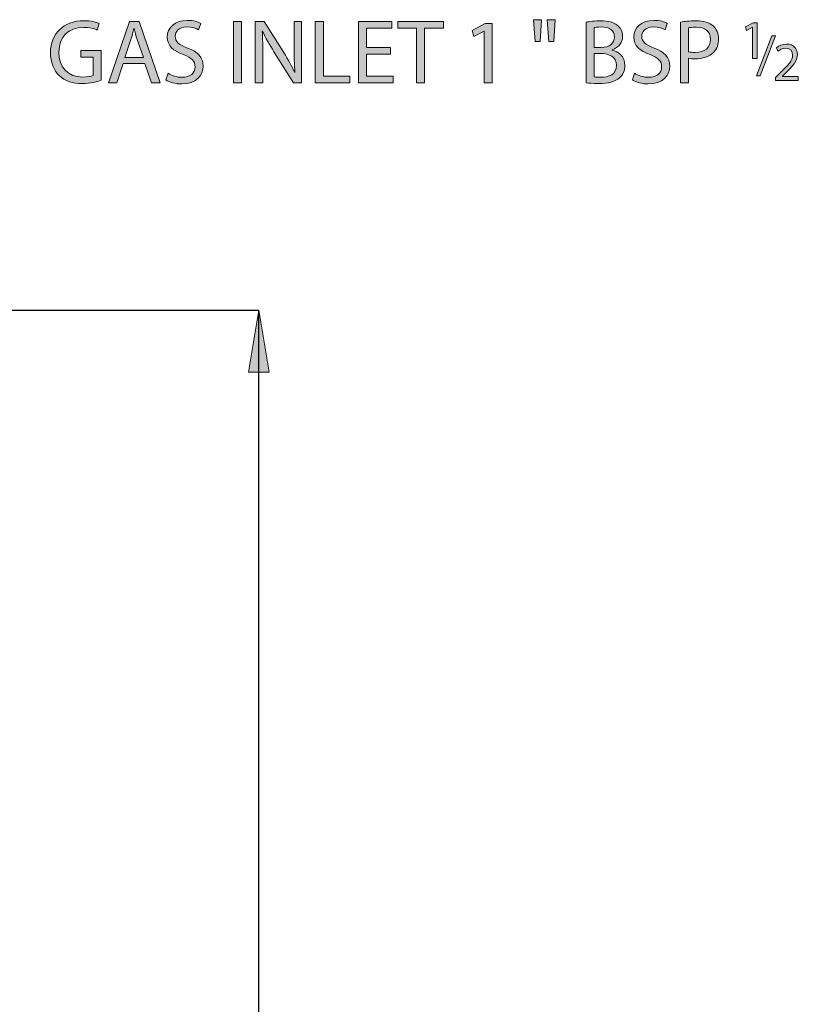
# Model space of a CAD drawing. Units: inches. Extents: x 13 to 290, y -185 to -27.
# Drawn here: x 230 to 253, y -73 to -44 of the extents above; entities that cross this region are included whole.
import ezdxf

# ---------------------------------------------------------------- set-up
doc = ezdxf.new("R2010")
doc.units = ezdxf.units.IN
doc.header["$MEASUREMENT"] = 0
doc.layers.add('Layer 1', color=7, linetype='Continuous')

# ---------------------------------------------------------------- blocks, each defined once
blk = doc.blocks.new('block 21')
at = {"layer": 'Layer 1', "true_color": 0x0078c1}
h = blk.add_hatch(color=144, dxfattribs=at)
h.dxf.hatch_style = 2
h.paths.add_polyline_path([(237.61, -54.338), (237.009, -54.338), (237.31, -52.536)])
at = {"layer": 'Layer 1', "lineweight": 0}
blk.add_lwpolyline([(237.61, -54.338), (237.009, -54.338), (237.31, -52.536), (237.61, -54.338)], dxfattribs=at)
blk = doc.blocks.new('block 23')
at = {"layer": 'Layer 1', "color": 144, "lineweight": 25, "true_color": 0x0078c1}
blk.add_lwpolyline([(237.31, -129.046), (237.31, -52.536)], dxfattribs=at)
blk = doc.blocks.new('block 39')
at = {"layer": 'Layer 1', "color": 144, "lineweight": 25, "true_color": 0x0078c1}
blk.add_lwpolyline([(194.166, -52.536), (237.31, -52.536)], dxfattribs=at)
blk = doc.blocks.new('block 93')
at = {"layer": 'Layer 1', "true_color": 0x0078c1}
h = blk.add_hatch(color=144, dxfattribs=at)
h.dxf.hatch_style = 2
edge = h.paths.add_edge_path()
edge.add_spline(control_points=[(232.729, -45.863), (232.625, -45.903), (232.419, -45.961), (232.177, -45.961), (231.906, -45.961), (231.683, -45.892), (231.508, -45.725), (231.354, -45.576), (231.259, -45.337), (231.259, -45.059), (231.259, -44.525), (231.628, -44.135), (232.227, -44.135), (232.434, -44.135), (232.599, -44.18), (232.676, -44.217), (232.676, -44.217), (232.617, -44.406), (232.617, -44.406), (232.522, -44.361), (232.402, -44.329), (232.222, -44.329), (231.787, -44.329), (231.503, -44.6), (231.503, -45.048), (231.503, -45.502), (231.774, -45.77), (232.193, -45.77), (232.344, -45.77), (232.447, -45.749), (232.501, -45.722), (232.501, -45.722), (232.501, -45.189), (232.501, -45.189), (232.501, -45.189), (232.14, -45.189), (232.14, -45.189), (232.14, -45.189), (232.14, -45.003), (232.14, -45.003), (232.14, -45.003), (232.729, -45.003), (232.729, -45.003), (232.729, -45.003), (232.729, -45.863), (232.729, -45.863)], knot_values=[0, 0, 0, 0, 1, 1, 1, 2, 2, 2, 3, 3, 3, 4, 4, 4, 5, 5, 5, 6, 6, 6, 7, 7, 7, 8, 8, 8, 9, 9, 9, 10, 10, 10, 11, 11, 11, 12, 12, 12, 13, 13, 13, 14, 14, 14, 15, 15, 15, 15], degree=3, periodic=1)
h = blk.add_hatch(color=144, dxfattribs=at)
h.dxf.hatch_style = 2
h.paths.add_polyline_path([(233.367, -45.38), (233.181, -45.942), (232.942, -45.942), (233.552, -44.154), (233.828, -44.154), (234.439, -45.942), (234.192, -45.942), (234.001, -45.38)])
edge = h.paths.add_edge_path()
edge.add_spline(control_points=[(233.956, -45.199), (233.956, -45.199), (233.778, -44.684), (233.778, -44.684), (233.738, -44.568), (233.711, -44.462), (233.685, -44.358), (233.685, -44.358), (233.68, -44.358), (233.68, -44.358), (233.653, -44.462), (233.627, -44.573), (233.59, -44.682), (233.59, -44.682), (233.415, -45.199), (233.415, -45.199), (233.415, -45.199), (233.956, -45.199), (233.956, -45.199)], knot_values=[0, 0, 0, 0, 1, 1, 1, 2, 2, 2, 3, 3, 3, 4, 4, 4, 5, 5, 5, 6, 6, 6, 6], degree=3, periodic=1)
h = blk.add_hatch(color=144, dxfattribs=at)
h.dxf.hatch_style = 2
edge = h.paths.add_edge_path()
edge.add_spline(control_points=[(234.671, -45.661), (234.774, -45.727), (234.923, -45.778), (235.082, -45.778), (235.318, -45.778), (235.456, -45.653), (235.456, -45.473), (235.456, -45.308), (235.361, -45.21), (235.119, -45.12), (234.827, -45.014), (234.647, -44.86), (234.647, -44.61), (234.647, -44.331), (234.878, -44.125), (235.226, -44.125), (235.406, -44.125), (235.541, -44.167), (235.618, -44.212), (235.618, -44.212), (235.555, -44.401), (235.555, -44.401), (235.499, -44.366), (235.379, -44.316), (235.218, -44.316), (234.973, -44.316), (234.88, -44.462), (234.88, -44.584), (234.88, -44.751), (234.989, -44.833), (235.236, -44.929), (235.539, -45.045), (235.69, -45.191), (235.69, -45.454), (235.69, -45.73), (235.488, -45.972), (235.066, -45.972), (234.894, -45.972), (234.705, -45.918), (234.61, -45.855), (234.61, -45.855), (234.671, -45.661), (234.671, -45.661)], knot_values=[0, 0, 0, 0, 1, 1, 1, 2, 2, 2, 3, 3, 3, 4, 4, 4, 5, 5, 5, 6, 6, 6, 7, 7, 7, 8, 8, 8, 9, 9, 9, 10, 10, 10, 11, 11, 11, 12, 12, 12, 13, 13, 13, 14, 14, 14, 14], degree=3, periodic=1)
h = blk.add_hatch(color=144, dxfattribs=at)
h.dxf.hatch_style = 2
h.paths.add_polyline_path([(236.8, -44.154), (236.8, -45.942), (236.566, -45.942), (236.566, -44.154)])
h = blk.add_hatch(color=144, dxfattribs=at)
h.dxf.hatch_style = 2
edge = h.paths.add_edge_path()
edge.add_spline(control_points=[(237.202, -45.942), (237.202, -45.942), (237.202, -44.154), (237.202, -44.154), (237.202, -44.154), (237.457, -44.154), (237.457, -44.154), (237.457, -44.154), (238.028, -45.059), (238.028, -45.059), (238.158, -45.268), (238.264, -45.457), (238.346, -45.64), (238.346, -45.64), (238.354, -45.637), (238.354, -45.637), (238.333, -45.398), (238.328, -45.181), (238.328, -44.902), (238.328, -44.902), (238.328, -44.154), (238.328, -44.154), (238.328, -44.154), (238.545, -44.154), (238.545, -44.154), (238.545, -44.154), (238.545, -45.942), (238.545, -45.942), (238.545, -45.942), (238.312, -45.942), (238.312, -45.942), (238.312, -45.942), (237.744, -45.035), (237.744, -45.035), (237.619, -44.836), (237.5, -44.631), (237.412, -44.438), (237.412, -44.438), (237.404, -44.44), (237.404, -44.44), (237.417, -44.666), (237.42, -44.881), (237.42, -45.178), (237.42, -45.178), (237.42, -45.942), (237.42, -45.942), (237.42, -45.942), (237.202, -45.942), (237.202, -45.942)], knot_values=[0, 0, 0, 0, 1, 1, 1, 2, 2, 2, 3, 3, 3, 4, 4, 4, 5, 5, 5, 6, 6, 6, 7, 7, 7, 8, 8, 8, 9, 9, 9, 10, 10, 10, 11, 11, 11, 12, 12, 12, 13, 13, 13, 14, 14, 14, 15, 15, 15, 16, 16, 16, 16], degree=3, periodic=1)
h = blk.add_hatch(color=144, dxfattribs=at)
h.dxf.hatch_style = 2
h.paths.add_polyline_path([(238.945, -44.154), (239.178, -44.154), (239.178, -45.749), (239.942, -45.749), (239.942, -45.942), (238.945, -45.942)])
h = blk.add_hatch(color=144, dxfattribs=at)
h.dxf.hatch_style = 2
h.paths.add_polyline_path([(241.122, -45.104), (240.429, -45.104), (240.429, -45.749), (241.204, -45.749), (241.204, -45.942), (240.196, -45.942), (240.196, -44.154), (241.164, -44.154), (241.164, -44.348), (240.429, -44.348), (240.429, -44.913), (241.122, -44.913)])
h = blk.add_hatch(color=144, dxfattribs=at)
h.dxf.hatch_style = 2
h.paths.add_polyline_path([(241.885, -44.35), (241.341, -44.35), (241.341, -44.154), (242.665, -44.154), (242.665, -44.35), (242.118, -44.35), (242.118, -45.942), (241.885, -45.942)])
h = blk.add_hatch(color=144, dxfattribs=at)
h.dxf.hatch_style = 2
h.paths.add_polyline_path([(243.849, -44.435), (243.844, -44.435), (243.544, -44.597), (243.499, -44.419), (243.876, -44.217), (244.075, -44.217), (244.075, -45.942), (243.849, -45.942)])
h = blk.add_hatch(color=144, dxfattribs=at)
h.dxf.hatch_style = 2
h.paths.add_polyline_path([(245.511, -44.106), (245.466, -44.743), (245.323, -44.743), (245.28, -44.106)])
h.paths.add_polyline_path([(245.907, -44.106), (245.862, -44.743), (245.721, -44.743), (245.676, -44.106)])
h = blk.add_hatch(color=144, dxfattribs=at)
h.dxf.hatch_style = 2
edge = h.paths.add_edge_path()
edge.add_spline(control_points=[(246.802, -44.18), (246.903, -44.156), (247.065, -44.14), (247.224, -44.14), (247.455, -44.14), (247.604, -44.18), (247.713, -44.271), (247.805, -44.34), (247.864, -44.446), (247.864, -44.586), (247.864, -44.761), (247.747, -44.913), (247.561, -44.979), (247.561, -44.979), (247.561, -44.987), (247.561, -44.987), (247.731, -45.027), (247.93, -45.167), (247.93, -45.433), (247.93, -45.587), (247.869, -45.706), (247.776, -45.791), (247.654, -45.905), (247.453, -45.958), (247.16, -45.958), (247.001, -45.958), (246.879, -45.948), (246.802, -45.937), (246.802, -45.937), (246.802, -44.18), (246.802, -44.18)], knot_values=[0, 0, 0, 0, 1, 1, 1, 2, 2, 2, 3, 3, 3, 4, 4, 4, 5, 5, 5, 6, 6, 6, 7, 7, 7, 8, 8, 8, 9, 9, 9, 10, 10, 10, 10], degree=3, periodic=1)
edge = h.paths.add_edge_path()
edge.add_spline(control_points=[(247.033, -44.913), (247.033, -44.913), (247.243, -44.913), (247.243, -44.913), (247.484, -44.913), (247.628, -44.783), (247.628, -44.61), (247.628, -44.403), (247.471, -44.318), (247.238, -44.318), (247.132, -44.318), (247.07, -44.326), (247.033, -44.334), (247.033, -44.334), (247.033, -44.913), (247.033, -44.913)], knot_values=[0, 0, 0, 0, 1, 1, 1, 2, 2, 2, 3, 3, 3, 4, 4, 4, 5, 5, 5, 5], degree=3, periodic=1)
edge = h.paths.add_edge_path()
edge.add_spline(control_points=[(247.033, -45.767), (247.081, -45.775), (247.145, -45.778), (247.227, -45.778), (247.466, -45.778), (247.686, -45.69), (247.686, -45.43), (247.686, -45.189), (247.476, -45.085), (247.224, -45.085), (247.224, -45.085), (247.033, -45.085), (247.033, -45.085), (247.033, -45.085), (247.033, -45.767), (247.033, -45.767)], knot_values=[0, 0, 0, 0, 1, 1, 1, 2, 2, 2, 3, 3, 3, 4, 4, 4, 5, 5, 5, 5], degree=3, periodic=1)
h = blk.add_hatch(color=144, dxfattribs=at)
h.dxf.hatch_style = 2
edge = h.paths.add_edge_path()
edge.add_spline(control_points=[(248.21, -45.661), (248.314, -45.727), (248.462, -45.778), (248.622, -45.778), (248.858, -45.778), (248.996, -45.653), (248.996, -45.473), (248.996, -45.308), (248.9, -45.21), (248.659, -45.12), (248.367, -45.014), (248.186, -44.86), (248.186, -44.61), (248.186, -44.331), (248.417, -44.125), (248.765, -44.125), (248.945, -44.125), (249.08, -44.167), (249.158, -44.212), (249.158, -44.212), (249.094, -44.401), (249.094, -44.401), (249.038, -44.366), (248.918, -44.316), (248.757, -44.316), (248.513, -44.316), (248.42, -44.462), (248.42, -44.584), (248.42, -44.751), (248.528, -44.833), (248.775, -44.929), (249.078, -45.045), (249.229, -45.191), (249.229, -45.454), (249.229, -45.73), (249.027, -45.972), (248.605, -45.972), (248.433, -45.972), (248.245, -45.918), (248.149, -45.855), (248.149, -45.855), (248.21, -45.661), (248.21, -45.661)], knot_values=[0, 0, 0, 0, 1, 1, 1, 2, 2, 2, 3, 3, 3, 4, 4, 4, 5, 5, 5, 6, 6, 6, 7, 7, 7, 8, 8, 8, 9, 9, 9, 10, 10, 10, 11, 11, 11, 12, 12, 12, 13, 13, 13, 14, 14, 14, 14], degree=3, periodic=1)
h = blk.add_hatch(color=144, dxfattribs=at)
h.dxf.hatch_style = 2
edge = h.paths.add_edge_path()
edge.add_spline(control_points=[(249.546, -44.175), (249.657, -44.156), (249.804, -44.14), (249.989, -44.14), (250.217, -44.14), (250.385, -44.194), (250.491, -44.289), (250.586, -44.374), (250.647, -44.504), (250.647, -44.663), (250.647, -44.825), (250.6, -44.952), (250.509, -45.045), (250.385, -45.176), (250.188, -45.242), (249.963, -45.242), (249.894, -45.242), (249.83, -45.239), (249.777, -45.226), (249.777, -45.226), (249.777, -45.942), (249.777, -45.942), (249.777, -45.942), (249.546, -45.942), (249.546, -45.942), (249.546, -45.942), (249.546, -44.175), (249.546, -44.175)], knot_values=[0, 0, 0, 0, 1, 1, 1, 2, 2, 2, 3, 3, 3, 4, 4, 4, 5, 5, 5, 6, 6, 6, 7, 7, 7, 8, 8, 8, 9, 9, 9, 9], degree=3, periodic=1)
edge = h.paths.add_edge_path()
edge.add_spline(control_points=[(249.777, -45.037), (249.827, -45.051), (249.891, -45.056), (249.968, -45.056), (250.247, -45.056), (250.416, -44.918), (250.416, -44.677), (250.416, -44.438), (250.247, -44.324), (249.994, -44.324), (249.894, -44.324), (249.817, -44.331), (249.777, -44.342), (249.777, -44.342), (249.777, -45.037), (249.777, -45.037)], knot_values=[0, 0, 0, 0, 1, 1, 1, 2, 2, 2, 3, 3, 3, 4, 4, 4, 5, 5, 5, 5], degree=3, periodic=1)
at = {"layer": 'Layer 1', "lineweight": 0}
for points in [[(233.367, -45.38), (233.181, -45.942), (232.942, -45.942), (233.552, -44.154), (233.828, -44.154), (234.439, -45.942), (234.192, -45.942), (234.001, -45.38), (233.367, -45.38)], [(236.8, -44.154), (236.8, -45.942), (236.566, -45.942), (236.566, -44.154), (236.8, -44.154)], [(238.945, -44.154), (239.178, -44.154), (239.178, -45.749), (239.942, -45.749), (239.942, -45.942), (238.945, -45.942), (238.945, -44.154)], [(241.122, -45.104), (240.429, -45.104), (240.429, -45.749), (241.204, -45.749), (241.204, -45.942), (240.196, -45.942), (240.196, -44.154), (241.164, -44.154), (241.164, -44.348), (240.429, -44.348), (240.429, -44.913), (241.122, -44.913), (241.122, -45.104)], [(241.885, -44.35), (241.341, -44.35), (241.341, -44.154), (242.665, -44.154), (242.665, -44.35), (242.118, -44.35), (242.118, -45.942), (241.885, -45.942), (241.885, -44.35)], [(243.849, -44.435), (243.844, -44.435), (243.544, -44.597), (243.499, -44.419), (243.876, -44.217), (244.075, -44.217), (244.075, -45.942), (243.849, -45.942), (243.849, -44.435)], [(245.511, -44.106), (245.466, -44.743), (245.323, -44.743), (245.28, -44.106), (245.511, -44.106)], [(245.907, -44.106), (245.862, -44.743), (245.721, -44.743), (245.676, -44.106), (245.907, -44.106)]]:
    blk.add_lwpolyline(points, dxfattribs=at)
for points, knots in [([(232.729, -45.863), (232.625, -45.903), (232.419, -45.961), (232.177, -45.961), (231.906, -45.961), (231.683, -45.892), (231.508, -45.725), (231.354, -45.576), (231.259, -45.337), (231.259, -45.059), (231.259, -44.525), (231.628, -44.135), (232.227, -44.135), (232.434, -44.135), (232.599, -44.18), (232.676, -44.217), (232.676, -44.217), (232.617, -44.406), (232.617, -44.406), (232.522, -44.361), (232.402, -44.329), (232.222, -44.329), (231.787, -44.329), (231.503, -44.6), (231.503, -45.048), (231.503, -45.502), (231.774, -45.77), (232.193, -45.77), (232.344, -45.77), (232.447, -45.749), (232.501, -45.722), (232.501, -45.722), (232.501, -45.189), (232.501, -45.189), (232.501, -45.189), (232.14, -45.189), (232.14, -45.189), (232.14, -45.189), (232.14, -45.003), (232.14, -45.003), (232.14, -45.003), (232.729, -45.003), (232.729, -45.003), (232.729, -45.003), (232.729, -45.863), (232.729, -45.863)], [0, 0, 0, 0, 1, 1, 1, 2, 2, 2, 3, 3, 3, 4, 4, 4, 5, 5, 5, 6, 6, 6, 7, 7, 7, 8, 8, 8, 9, 9, 9, 10, 10, 10, 11, 11, 11, 12, 12, 12, 13, 13, 13, 14, 14, 14, 15, 15, 15, 15]), ([(234.671, -45.661), (234.774, -45.727), (234.923, -45.778), (235.082, -45.778), (235.318, -45.778), (235.456, -45.653), (235.456, -45.473), (235.456, -45.308), (235.361, -45.21), (235.119, -45.12), (234.827, -45.014), (234.647, -44.86), (234.647, -44.61), (234.647, -44.331), (234.878, -44.125), (235.226, -44.125), (235.406, -44.125), (235.541, -44.167), (235.618, -44.212), (235.618, -44.212), (235.555, -44.401), (235.555, -44.401), (235.499, -44.366), (235.379, -44.316), (235.218, -44.316), (234.973, -44.316), (234.88, -44.462), (234.88, -44.584), (234.88, -44.751), (234.989, -44.833), (235.236, -44.929), (235.539, -45.045), (235.69, -45.191), (235.69, -45.454), (235.69, -45.73), (235.488, -45.972), (235.066, -45.972), (234.894, -45.972), (234.705, -45.918), (234.61, -45.855), (234.61, -45.855), (234.671, -45.661), (234.671, -45.661)], [0, 0, 0, 0, 1, 1, 1, 2, 2, 2, 3, 3, 3, 4, 4, 4, 5, 5, 5, 6, 6, 6, 7, 7, 7, 8, 8, 8, 9, 9, 9, 10, 10, 10, 11, 11, 11, 12, 12, 12, 13, 13, 13, 14, 14, 14, 14]), ([(237.202, -45.942), (237.202, -45.942), (237.202, -44.154), (237.202, -44.154), (237.202, -44.154), (237.457, -44.154), (237.457, -44.154), (237.457, -44.154), (238.028, -45.059), (238.028, -45.059), (238.158, -45.268), (238.264, -45.457), (238.346, -45.64), (238.346, -45.64), (238.354, -45.637), (238.354, -45.637), (238.333, -45.398), (238.328, -45.181), (238.328, -44.902), (238.328, -44.902), (238.328, -44.154), (238.328, -44.154), (238.328, -44.154), (238.545, -44.154), (238.545, -44.154), (238.545, -44.154), (238.545, -45.942), (238.545, -45.942), (238.545, -45.942), (238.312, -45.942), (238.312, -45.942), (238.312, -45.942), (237.744, -45.035), (237.744, -45.035), (237.619, -44.836), (237.5, -44.631), (237.412, -44.438), (237.412, -44.438), (237.404, -44.44), (237.404, -44.44), (237.417, -44.666), (237.42, -44.881), (237.42, -45.178), (237.42, -45.178), (237.42, -45.942), (237.42, -45.942), (237.42, -45.942), (237.202, -45.942), (237.202, -45.942)], [0, 0, 0, 0, 1, 1, 1, 2, 2, 2, 3, 3, 3, 4, 4, 4, 5, 5, 5, 6, 6, 6, 7, 7, 7, 8, 8, 8, 9, 9, 9, 10, 10, 10, 11, 11, 11, 12, 12, 12, 13, 13, 13, 14, 14, 14, 15, 15, 15, 16, 16, 16, 16]), ([(246.802, -44.18), (246.903, -44.156), (247.065, -44.14), (247.224, -44.14), (247.455, -44.14), (247.604, -44.18), (247.713, -44.271), (247.805, -44.34), (247.864, -44.446), (247.864, -44.586), (247.864, -44.761), (247.747, -44.913), (247.561, -44.979), (247.561, -44.979), (247.561, -44.987), (247.561, -44.987), (247.731, -45.027), (247.93, -45.167), (247.93, -45.433), (247.93, -45.587), (247.869, -45.706), (247.776, -45.791), (247.654, -45.905), (247.453, -45.958), (247.16, -45.958), (247.001, -45.958), (246.879, -45.948), (246.802, -45.937), (246.802, -45.937), (246.802, -44.18), (246.802, -44.18)], [0, 0, 0, 0, 1, 1, 1, 2, 2, 2, 3, 3, 3, 4, 4, 4, 5, 5, 5, 6, 6, 6, 7, 7, 7, 8, 8, 8, 9, 9, 9, 10, 10, 10, 10]), ([(248.21, -45.661), (248.314, -45.727), (248.462, -45.778), (248.622, -45.778), (248.858, -45.778), (248.996, -45.653), (248.996, -45.473), (248.996, -45.308), (248.9, -45.21), (248.659, -45.12), (248.367, -45.014), (248.186, -44.86), (248.186, -44.61), (248.186, -44.331), (248.417, -44.125), (248.765, -44.125), (248.945, -44.125), (249.08, -44.167), (249.158, -44.212), (249.158, -44.212), (249.094, -44.401), (249.094, -44.401), (249.038, -44.366), (248.918, -44.316), (248.757, -44.316), (248.513, -44.316), (248.42, -44.462), (248.42, -44.584), (248.42, -44.751), (248.528, -44.833), (248.775, -44.929), (249.078, -45.045), (249.229, -45.191), (249.229, -45.454), (249.229, -45.73), (249.027, -45.972), (248.605, -45.972), (248.433, -45.972), (248.245, -45.918), (248.149, -45.855), (248.149, -45.855), (248.21, -45.661), (248.21, -45.661)], [0, 0, 0, 0, 1, 1, 1, 2, 2, 2, 3, 3, 3, 4, 4, 4, 5, 5, 5, 6, 6, 6, 7, 7, 7, 8, 8, 8, 9, 9, 9, 10, 10, 10, 11, 11, 11, 12, 12, 12, 13, 13, 13, 14, 14, 14, 14]), ([(249.546, -44.175), (249.657, -44.156), (249.804, -44.14), (249.989, -44.14), (250.217, -44.14), (250.385, -44.194), (250.491, -44.289), (250.586, -44.374), (250.647, -44.504), (250.647, -44.663), (250.647, -44.825), (250.6, -44.952), (250.509, -45.045), (250.385, -45.176), (250.188, -45.242), (249.963, -45.242), (249.894, -45.242), (249.83, -45.239), (249.777, -45.226), (249.777, -45.226), (249.777, -45.942), (249.777, -45.942), (249.777, -45.942), (249.546, -45.942), (249.546, -45.942), (249.546, -45.942), (249.546, -44.175), (249.546, -44.175)], [0, 0, 0, 0, 1, 1, 1, 2, 2, 2, 3, 3, 3, 4, 4, 4, 5, 5, 5, 6, 6, 6, 7, 7, 7, 8, 8, 8, 9, 9, 9, 9]), ([(233.956, -45.199), (233.956, -45.199), (233.778, -44.684), (233.778, -44.684), (233.738, -44.568), (233.711, -44.462), (233.685, -44.358), (233.685, -44.358), (233.68, -44.358), (233.68, -44.358), (233.653, -44.462), (233.627, -44.573), (233.59, -44.682), (233.59, -44.682), (233.415, -45.199), (233.415, -45.199), (233.415, -45.199), (233.956, -45.199), (233.956, -45.199)], [0, 0, 0, 0, 1, 1, 1, 2, 2, 2, 3, 3, 3, 4, 4, 4, 5, 5, 5, 6, 6, 6, 6]), ([(247.033, -44.913), (247.033, -44.913), (247.243, -44.913), (247.243, -44.913), (247.484, -44.913), (247.628, -44.783), (247.628, -44.61), (247.628, -44.403), (247.471, -44.318), (247.238, -44.318), (247.132, -44.318), (247.07, -44.326), (247.033, -44.334), (247.033, -44.334), (247.033, -44.913), (247.033, -44.913)], [0, 0, 0, 0, 1, 1, 1, 2, 2, 2, 3, 3, 3, 4, 4, 4, 5, 5, 5, 5]), ([(249.777, -45.037), (249.827, -45.051), (249.891, -45.056), (249.968, -45.056), (250.247, -45.056), (250.416, -44.918), (250.416, -44.677), (250.416, -44.438), (250.247, -44.324), (249.994, -44.324), (249.894, -44.324), (249.817, -44.331), (249.777, -44.342), (249.777, -44.342), (249.777, -45.037), (249.777, -45.037)], [0, 0, 0, 0, 1, 1, 1, 2, 2, 2, 3, 3, 3, 4, 4, 4, 5, 5, 5, 5]), ([(247.033, -45.767), (247.081, -45.775), (247.145, -45.778), (247.227, -45.778), (247.466, -45.778), (247.686, -45.69), (247.686, -45.43), (247.686, -45.189), (247.476, -45.085), (247.224, -45.085), (247.224, -45.085), (247.033, -45.085), (247.033, -45.085), (247.033, -45.085), (247.033, -45.767), (247.033, -45.767)], [0, 0, 0, 0, 1, 1, 1, 2, 2, 2, 3, 3, 3, 4, 4, 4, 5, 5, 5, 5])]:
    blk.add_open_spline(points, degree=3, knots=knots, dxfattribs=at)
blk = doc.blocks.new('block 92')
at = {"layer": 'Layer 1'}
blk.add_blockref('block 93', (0, 0), dxfattribs=at)
blk = doc.blocks.new('block 96')
at = {"layer": 'Layer 1', "true_color": 0x0078c1}
h = blk.add_hatch(color=144, dxfattribs=at)
h.dxf.hatch_style = 2
h.paths.add_polyline_path([(251.637, -44.326), (251.634, -44.326), (251.454, -44.424), (251.427, -44.317), (251.653, -44.196), (251.772, -44.196), (251.772, -45.232), (251.637, -45.232)])
at = {"layer": 'Layer 1', "lineweight": 0}
blk.add_lwpolyline([(251.637, -44.326), (251.634, -44.326), (251.454, -44.424), (251.427, -44.317), (251.653, -44.196), (251.772, -44.196), (251.772, -45.232), (251.637, -45.232), (251.637, -44.326)], dxfattribs=at)
blk = doc.blocks.new('block 95')
at = {"layer": 'Layer 1'}
blk.add_blockref('block 96', (0, 0), dxfattribs=at)
blk = doc.blocks.new('block 98')
at = {"layer": 'Layer 1', "true_color": 0x0078c1}
h = blk.add_hatch(color=144, dxfattribs=at)
h.dxf.hatch_style = 2
h.paths.add_polyline_path([(251.748, -45.734), (252.191, -44.579), (252.301, -44.579), (251.855, -45.734)])
at = {"layer": 'Layer 1', "lineweight": 0}
blk.add_lwpolyline([(251.748, -45.734), (252.191, -44.579), (252.301, -44.579), (251.855, -45.734), (251.748, -45.734)], dxfattribs=at)
blk = doc.blocks.new('block 97')
at = {"layer": 'Layer 1'}
blk.add_blockref('block 98', (0, 0), dxfattribs=at)
blk = doc.blocks.new('block 100')
at = {"layer": 'Layer 1', "true_color": 0x0078c1}
h = blk.add_hatch(color=144, dxfattribs=at)
h.dxf.hatch_style = 2
edge = h.paths.add_edge_path()
edge.add_spline(control_points=[(252.3, -45.867), (252.3, -45.867), (252.3, -45.781), (252.3, -45.781), (252.3, -45.781), (252.41, -45.674), (252.41, -45.674), (252.675, -45.423), (252.796, -45.289), (252.796, -45.133), (252.796, -45.027), (252.746, -44.93), (252.592, -44.93), (252.498, -44.93), (252.42, -44.978), (252.372, -45.018), (252.372, -45.018), (252.327, -44.919), (252.327, -44.919), (252.397, -44.86), (252.501, -44.814), (252.619, -44.814), (252.842, -44.814), (252.936, -44.967), (252.936, -45.115), (252.936, -45.306), (252.797, -45.461), (252.579, -45.671), (252.579, -45.671), (252.498, -45.748), (252.498, -45.748), (252.498, -45.748), (252.498, -45.751), (252.498, -45.751), (252.498, -45.751), (252.962, -45.751), (252.962, -45.751), (252.962, -45.751), (252.962, -45.867), (252.962, -45.867), (252.962, -45.867), (252.3, -45.867), (252.3, -45.867)], knot_values=[0, 0, 0, 0, 1, 1, 1, 2, 2, 2, 3, 3, 3, 4, 4, 4, 5, 5, 5, 6, 6, 6, 7, 7, 7, 8, 8, 8, 9, 9, 9, 10, 10, 10, 11, 11, 11, 12, 12, 12, 13, 13, 13, 14, 14, 14, 14], degree=3, periodic=1)
at = {"layer": 'Layer 1', "lineweight": 0}
blk.add_open_spline([(252.3, -45.867), (252.3, -45.867), (252.3, -45.781), (252.3, -45.781), (252.3, -45.781), (252.41, -45.674), (252.41, -45.674), (252.675, -45.423), (252.796, -45.289), (252.796, -45.133), (252.796, -45.027), (252.746, -44.93), (252.592, -44.93), (252.498, -44.93), (252.42, -44.978), (252.372, -45.018), (252.372, -45.018), (252.327, -44.919), (252.327, -44.919), (252.397, -44.86), (252.501, -44.814), (252.619, -44.814), (252.842, -44.814), (252.936, -44.967), (252.936, -45.115), (252.936, -45.306), (252.797, -45.461), (252.579, -45.671), (252.579, -45.671), (252.498, -45.748), (252.498, -45.748), (252.498, -45.748), (252.498, -45.751), (252.498, -45.751), (252.498, -45.751), (252.962, -45.751), (252.962, -45.751), (252.962, -45.751), (252.962, -45.867), (252.962, -45.867), (252.962, -45.867), (252.3, -45.867), (252.3, -45.867)], degree=3, knots=[0, 0, 0, 0, 1, 1, 1, 2, 2, 2, 3, 3, 3, 4, 4, 4, 5, 5, 5, 6, 6, 6, 7, 7, 7, 8, 8, 8, 9, 9, 9, 10, 10, 10, 11, 11, 11, 12, 12, 12, 13, 13, 13, 14, 14, 14, 14], dxfattribs=at)
blk = doc.blocks.new('block 99')
at = {"layer": 'Layer 1'}
blk.add_blockref('block 100', (0, 0), dxfattribs=at)

msp = doc.modelspace()

# ---------------------------------------------------------------- block references
at = {"layer": 'Layer 1'}
for name in ['block 92', 'block 95', 'block 97', 'block 99', 'block 39', 'block 21', 'block 23']:
    msp.add_blockref(name, (0, 0), dxfattribs=at)

doc.saveas('drawing.dxf')
